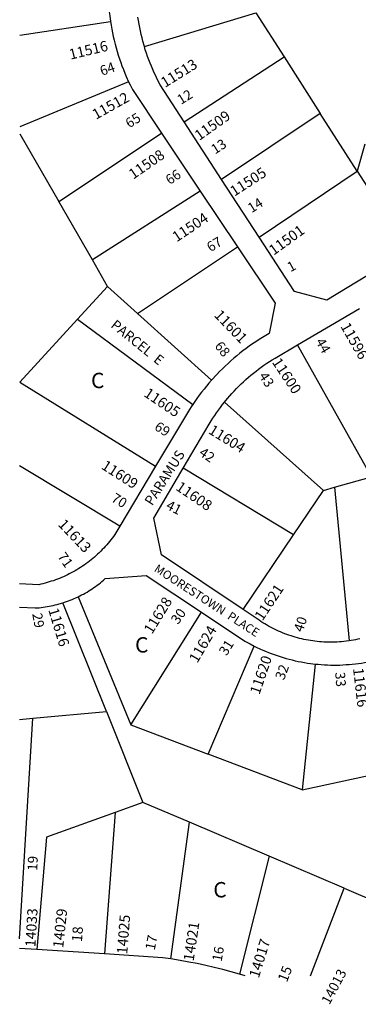
# Model space of a CAD drawing. Units: inches. Extents: x 1243743 to 1249817, y 517392 to 521565.
# Drawn here: x 1243765 to 1244157, y 517422 to 518561 of the extents above; entities that cross this region are included whole.
import ezdxf

# ---------------------------------------------------------------- set-up
doc = ezdxf.new("R2010")
doc.units = ezdxf.units.IN
doc.header["$MEASUREMENT"] = 0
for name, color, linetype, true_color in [('Addresses', 7, 'Continuous', 0xce635b), ('Lot-Block-Parcel Text', 7, 'Continuous', 0x7b63cf), ('Parcel Boundaries', 7, 'Continuous', 0x276344), ('Street Names', 7, 'Continuous', 0x7b63cf), ('Street ROW', 7, 'Continuous', 0x276344)]:
    doc.layers.add(name, color=color, linetype=linetype, true_color=true_color)
doc.styles.add('Arial', font='txt')

msp = doc.modelspace()

# ---------------------------------------------------------------- linework, layer by layer
at = {"layer": 'Parcel Boundaries'}
for p, q in [((1243909.6, 518530.3), (1244038.5, 518569.2)), ((1244038.5, 518569.2), (1244071.3, 518518.1)), ((1243765.3, 518543.1), (1243870.4, 518559.1)), ((1243955.8, 518442.9), (1244071.3, 518518.1)), ((1244071.3, 518518.1), (1244113.3, 518452.5)), ((1243891.4, 518489.3), (1243765.3, 518437.1)), ((1244113.3, 518452.5), (1243999.1, 518376.4)), ((1244156, 518386), (1244113.3, 518452.5)), ((1243765.3, 518429.2), (1243810.5, 518350.9)), ((1243810.5, 518350.9), (1243929.5, 518429.8)), ((1244164.8, 518417.3), (1244156, 518386)), ((1244042.5, 518309.7), (1244156, 518386)), ((1244156, 518386), (1244215.1, 518293.8)), ((1243974.3, 518362.9), (1243849.5, 518283.2)), ((1243849.5, 518283.2), (1243810.5, 518350.9)), ((1243901.7, 518221.5), (1244017.5, 518298.4)), ((1243867.1, 518252.7), (1243849.5, 518283.2)), ((1243867.1, 518252.7), (1243832.1, 518214.6)), ((1243901.7, 518221.5), (1243867.1, 518252.7)), ((1243765.3, 518142), (1243832.1, 518214.6)), ((1243832.1, 518214.6), (1243965.6, 518116)), ((1243987.4, 518144.2), (1243901.7, 518221.5)), ((1244172.6, 518032.6), (1244087.1, 518185.1)), ((1243765.3, 518142), (1243922.6, 518044.7)), ((1244002.4, 518118.9), (1244117, 518016.8)), ((1243881.2, 517975.5), (1243765.2, 518045)), ((1244082.3, 517965.5), (1243954.6, 518042.4)), ((1244129.8, 518020.5), (1244172.6, 518032.6)), ((1244082.3, 517965.5), (1244117, 518016.8)), ((1244117, 518016.8), (1244129.8, 518020.5)), ((1244129.8, 518020.5), (1244146.6, 517842.7)), ((1244023.9, 517878.9), (1244082.3, 517965.5)), ((1243865.6, 517761.2), (1243815, 517886.7)), ((1243832.8, 517893.7), (1243893.9, 517745.6)), ((1243893.9, 517745.6), (1243975.8, 517875.8)), ((1243983.5, 517711.7), (1244036.8, 517836.7)), ((1244107.2, 517815.9), (1244092.4, 517670.5)), ((1243780.6, 517753.3), (1243865.6, 517761.2)), ((1243865.6, 517761.2), (1243908, 517655.9)), ((1243765.2, 517751.8), (1243780.6, 517753.3)), ((1243765.2, 517498.2), (1243780.6, 517753.3)), ((1243893.9, 517745.6), (1243983.5, 517711.7)), ((1244092.4, 517670.5), (1243983.5, 517711.7)), ((1244092.4, 517670.5), (1244197.2, 517692.9)), ((1243908, 517655.9), (1243875.8, 517644.4)), ((1243961.9, 517633), (1243908, 517655.9)), ((1243875.8, 517644.4), (1243863.4, 517480.6)), ((1243940.2, 517474.8), (1243961.9, 517633)), ((1244054.1, 517593.7), (1243961.9, 517633)), ((1244054.1, 517593.7), (1244019.9, 517457.2)), ((1244140.8, 517556.8), (1244054.1, 517593.7)), ((1244101.8, 517455.3), (1244140.8, 517556.8)), ((1244140.8, 517556.8), (1244228.7, 517519.3))]:
    msp.add_line(p, q, dxfattribs=at)
msp.add_lwpolyline([(1243875.8, 517644.4), (1243796.1, 517615.7), (1243784.9, 517485.8)], dxfattribs=at)
at = {"layer": 'Street ROW'}
for p, q in [((1243999.1, 518376.4), (1243955.8, 518442.9)), ((1243929.5, 518429.8), (1243974.3, 518362.9)), ((1244042.5, 518309.7), (1243999.1, 518376.4)), ((1243974.3, 518362.9), (1244017.5, 518298.4)), ((1244087.1, 518185.1), (1244158.7, 518227)), ((1243922.6, 518044.7), (1243881.2, 517975.5)), ((1243784.9, 517485.8), (1243765.2, 517487.1)), ((1243863.4, 517480.6), (1243784.9, 517485.8)), ((1244026.2, 517455.3), (1244019.9, 517457.2))]:
    msp.add_line(p, q, dxfattribs=at)
for points in [[(1243869.5, 518627.6), (1243869, 518623.2), (1243868.5, 518618.8), (1243868.2, 518614.4), (1243867.9, 518609.9), (1243867.7, 518605.5), (1243867.6, 518601.1), (1243867.6, 518596.6), (1243867.6, 518592.2), (1243867.7, 518587.8), (1243867.9, 518583.4), (1243868.2, 518578.9), (1243868.5, 518574.5), (1243869, 518570.1), (1243869.5, 518565.7), (1243870.4, 518559.1)], [(1243870.4, 518559.1), (1243871.1, 518554.7), (1243871.8, 518550.3), (1243872.7, 518546), (1243873.6, 518541.6), (1243874.6, 518537.3), (1243875.7, 518533), (1243876.8, 518528.7), (1243878, 518524.4), (1243879.3, 518520.2), (1243880.7, 518516), (1243882.2, 518511.8), (1243883.7, 518507.6), (1243885.3, 518503.5), (1243886.9, 518499.4), (1243888.7, 518495.3), (1243891.4, 518489.3)], [(1243909.6, 518530.3), (1243907.9, 518536.2), (1243906.9, 518540.1), (1243905.9, 518544.1), (1243905, 518548.1), (1243904.2, 518552.1), (1243903.5, 518556.1), (1243902.8, 518560.1), (1243902.2, 518564.1)], [(1243955.8, 518442.9), (1243928, 518485.6), (1243924.4, 518492.5), (1243922.7, 518496.1), (1243920.9, 518499.8), (1243919.3, 518503.5), (1243917.7, 518507.3), (1243916.2, 518511), (1243914.7, 518514.8), (1243913.3, 518518.7), (1243912, 518522.5), (1243910.7, 518526.4), (1243909.6, 518530.3)], [(1243891.4, 518489.3), (1243893.1, 518485.7), (1243895.7, 518480.4), (1243929.5, 518429.8)], [(1244215.1, 518293.8), (1244120.7, 518236.7), (1244083.4, 518246.9), (1244042.5, 518309.7)], [(1244017.5, 518298.4), (1244061, 518233.4), (1244054.1, 518198.1), (1244050.1, 518195.8), (1244046.3, 518193.5), (1244042.4, 518191.1), (1244038.6, 518188.6), (1244034.8, 518186.1), (1244031.1, 518183.5), (1244027.5, 518180.8), (1244023.8, 518178.1), (1244020.3, 518175.3), (1244016.7, 518172.5), (1244013.3, 518169.6), (1244009.8, 518166.6), (1244006.5, 518163.6), (1244003.1, 518160.5), (1243999.9, 518157.3), (1243996.7, 518154.1), (1243993.5, 518150.9), (1243987.4, 518144.2)], [(1244002.4, 518118.9), (1244005.9, 518123.1), (1244008.4, 518126), (1244010.9, 518128.8), (1244013.5, 518131.6), (1244016.1, 518134.4), (1244018.8, 518137.1), (1244021.6, 518139.8), (1244024.3, 518142.4), (1244027.2, 518145), (1244030, 518147.5), (1244033, 518150), (1244035.9, 518152.4), (1244038.9, 518154.8), (1244041.9, 518157.1), (1244045, 518159.3), (1244048.1, 518161.5), (1244051.3, 518163.7), (1244054.5, 518165.8), (1244057.7, 518167.8), (1244061, 518169.8), (1244087.1, 518185.1)], [(1243987.4, 518144.2), (1243984.4, 518140.8), (1243981.5, 518137.4), (1243978.7, 518133.9), (1243975.9, 518130.3), (1243973.2, 518126.7), (1243970.5, 518123.1), (1243965.6, 518116)], [(1243965.6, 518116), (1243963.8, 518113.2), (1243961.9, 518110.4), (1243959.5, 518106.3), (1243922.6, 518044.7)], [(1243954.6, 518042.4), (1243984.7, 518093.3), (1243987, 518097), (1243989, 518100.3), (1243991.1, 518103.5), (1243993.3, 518106.6), (1243995.5, 518109.7), (1243997.8, 518112.8), (1244000.1, 518115.9), (1244002.4, 518118.9)], [(1244023.9, 517878.9), (1243929.3, 517942.2), (1243920.4, 517984.7), (1243954.6, 518042.4)], [(1243881.2, 517975.5), (1243875.4, 517965.7), (1243873.8, 517963.6), (1243872.3, 517961.6), (1243870.8, 517959.6), (1243869.2, 517957.6), (1243867.6, 517955.7), (1243866, 517953.8), (1243864.3, 517951.9), (1243862.6, 517950.1), (1243860.9, 517948.3), (1243859.1, 517946.5), (1243857.3, 517944.7), (1243855.5, 517943), (1243853.7, 517941.3), (1243851.8, 517939.7), (1243849.9, 517938), (1243847.9, 517936.4), (1243846, 517934.9), (1243844, 517933.4), (1243842, 517931.9), (1243839.9, 517930.4), (1243837.8, 517929), (1243835.7, 517927.6), (1243833.6, 517926.3), (1243831.5, 517925), (1243829.3, 517923.7), (1243827.1, 517922.5), (1243824.9, 517921.3), (1243822.7, 517920.1), (1243820.5, 517919), (1243818.2, 517918), (1243815.9, 517916.9), (1243813.6, 517915.9), (1243811.3, 517915), (1243808.9, 517914.1), (1243806.6, 517913.2), (1243804.2, 517912.3), (1243801.8, 517911.6), (1243799.5, 517910.8), (1243797, 517910.1), (1243794.6, 517909.4), (1243792.2, 517908.8), (1243789.8, 517908.2), (1243787.3, 517907.7), (1243765.2, 517908.7)], [(1243832.8, 517893.7), (1243834.9, 517894.7), (1243837, 517895.8), (1243839.1, 517896.9), (1243841.1, 517898), (1243843.2, 517899.2), (1243845.2, 517900.4), (1243847.2, 517901.7), (1243849.2, 517902.9), (1243851.1, 517904.3), (1243853, 517905.6), (1243854.9, 517907), (1243856.8, 517908.4), (1243858.7, 517909.9), (1243860.5, 517911.3), (1243862.3, 517912.9), (1243864.4, 517914.7), (1243911.7, 517918.2), (1243975.8, 517875.8)], [(1243765.2, 517881.7), (1243783, 517880.8), (1243785.4, 517880.9), (1243787.7, 517881.1), (1243790, 517881.4), (1243792.4, 517881.7), (1243794.7, 517882), (1243797, 517882.4), (1243799.3, 517882.8), (1243801.6, 517883.2), (1243803.9, 517883.7), (1243806.2, 517884.3), (1243808.5, 517884.8), (1243810.8, 517885.4), (1243815, 517886.7)], [(1243815, 517886.7), (1243817.2, 517887.4), (1243819.4, 517888.2), (1243821.6, 517888.9), (1243823.8, 517889.8), (1243826, 517890.7), (1243828.2, 517891.6), (1243830.3, 517892.5), (1243832.8, 517893.7)], [(1243975.8, 517875.8), (1244026, 517842.5), (1244029, 517840.8), (1244032, 517839.2), (1244036.8, 517836.7)], [(1244146.6, 517842.7), (1244143.2, 517842.2), (1244140.6, 517841.9), (1244138, 517841.7), (1244135.5, 517841.5), (1244132.9, 517841.3), (1244130.3, 517841.2), (1244127.7, 517841.2), (1244125.1, 517841.1), (1244122.6, 517841.2), (1244120, 517841.2), (1244117.4, 517841.4), (1244114.8, 517841.5), (1244112.3, 517841.7), (1244109.7, 517842), (1244107.1, 517842.3), (1244104.6, 517842.6), (1244102, 517843), (1244099.5, 517843.4), (1244096.9, 517843.9), (1244094.4, 517844.4), (1244091.9, 517845), (1244089.4, 517845.6), (1244086.9, 517846.2), (1244084.4, 517846.9), (1244081.9, 517847.7), (1244079.4, 517848.4), (1244077, 517849.3), (1244074.5, 517850.1), (1244072.1, 517851), (1244069.7, 517852), (1244067.3, 517853), (1244065, 517854), (1244062.6, 517855.1), (1244060.3, 517856.2), (1244058, 517857.4), (1244055.7, 517858.6), (1244053.4, 517859.8), (1244051.2, 517861.1), (1244049, 517862.4), (1244046.8, 517863.7), (1244044.6, 517865.1), (1244042.4, 517866.5), (1244023.9, 517878.9)], [(1244159.2, 517845.1), (1244156.7, 517844.5), (1244154.2, 517844), (1244151.6, 517843.5), (1244149.1, 517843.1), (1244146.6, 517842.7)], [(1244036.8, 517836.7), (1244040, 517835.1), (1244043.3, 517833.6), (1244046.6, 517832.1), (1244049.9, 517830.7), (1244053.3, 517829.3), (1244056.6, 517828), (1244060, 517826.8), (1244063.4, 517825.6), (1244066.8, 517824.5), (1244070.3, 517823.4), (1244073.8, 517822.4), (1244077.2, 517821.5), (1244080.7, 517820.6), (1244084.3, 517819.8), (1244087.8, 517819), (1244091.3, 517818.3), (1244094.9, 517817.7), (1244098.4, 517817.1), (1244102, 517816.6), (1244107.2, 517815.9)], [(1244107.2, 517815.9), (1244110.8, 517815.6), (1244114.4, 517815.3), (1244118, 517815), (1244121.6, 517814.9), (1244125.2, 517814.8), (1244128.8, 517814.7), (1244132.4, 517814.7), (1244136, 517814.8), (1244139.6, 517814.9), (1244143.2, 517815.2), (1244146.8, 517815.4), (1244150.4, 517815.7), (1244154, 517816.1), (1244157.6, 517816.6), (1244161.2, 517817.1), (1244164.7, 517817.7), (1244168.3, 517818.3), (1244173.9, 517819.5)], [(1243940.2, 517474.8), (1243931.1, 517476.1), (1243863.4, 517480.6)], [(1244019.9, 517457.2), (1244010.2, 517459.9), (1244000.4, 517462.6), (1243990.6, 517465), (1243980.8, 517467.3), (1243970.9, 517469.4), (1243961, 517471.3), (1243951, 517473.1), (1243940.2, 517474.8)]]:
    msp.add_lwpolyline(points, dxfattribs=at)

# ---------------------------------------------------------------- texts
at = {"layer": 'Addresses', "color": 18, "true_color": 0x000000, "style": 'Arial'}
for s, height, rotation, p in [('11516', 12.07, 13.5705, (1243824, 518514.8)), ('11513', 12.07, 31.9002, (1243933.4, 518482.1)), ('11512', 12.07, 29.2487, (1243853.5, 518445.2)), ('11509', 12.07, 35.2725, (1243973.2, 518420.8)), ('11508', 12.07, 34.5742, (1243896.7, 518376)), ('11505', 12.07, 32.8284, (1244013.8, 518356.3)), ('11504', 12.07, 33.6899, (1243947, 518303.5)), ('11501', 12.07, 35.7975, (1244059.3, 518288.1)), ('11601', 12.07, -46.1534, (1243989.6, 518218.7)), ('11596', 12.07, -60.3093, (1244136.3, 518206.5)), ('11600', 12.07, -56.4452, (1244056.9, 518165)), ('11605', 12.07, -34.0076, (1243908, 518126.3)), ('11604', 12.07, -31.5742, (1243982.8, 518083.3)), ('11609', 12.07, -32.6002, (1243858.8, 518042.4)), ('11608', 12.07, -34.1012, (1243945, 518018)), ('11613', 12.07, -46.4843, (1243808.9, 517976.7)), ('11621', 12.07, 56.3097, (1244046.3, 517865)), ('11628', 12.07, 58.3487, (1243918.4, 517849.7)), ('11616', 12.07, -73.0948, (1243798.2, 517878.7)), ('11624', 12.07, 59.6569, (1243970.9, 517816.3)), ('11620', 12.07, 71.188, (1244042.8, 517779.8)), ('11616', 12.07, -83.3671, (1244151.2, 517810.8)), ('14033', 11.83, 86.5835, (1243783.4, 517488.4)), ('14029', 12.07, 83.9458, (1243815.6, 517487)), ('14025', 12.07, 85.5443, (1243889.7, 517480)), ('14021', 12.07, 81.4694, (1243966.6, 517471.6)), ('14017', 12.07, 72.8971, (1244042.1, 517452)), ('14013', 11.36, 61.8583, (1244123.9, 517421.2))]:
    msp.add_text(s, height=height, rotation=rotation, dxfattribs=at).set_placement(p)
at = {"layer": 'Lot-Block-Parcel Text', "color": 14, "true_color": 0xa80000, "style": 'Arial'}
for s, height, rotation, p in [('64', 11.36, 19.257, (1243860.5, 518496.1)), ('12', 11.36, 31.7318, (1243952, 518462.5)), ('65', 11.36, 32.4411, (1243892.2, 518435.3)), ('13', 11.36, 33.0759, (1243991.5, 518405.1)), ('66', 11.36, 33.4101, (1243938.9, 518369.8)), ('14', 11.36, 32.0077, (1244033.7, 518337.2)), ('67', 11.36, 31.2169, (1243986.2, 518292.1)), ('1', 11.4, 28.7366, (1244078.8, 518268.9)), ('PARCEL  E', 11.36, -38.7766, (1243869.8, 518206.2)), ('68', 11.36, -51.5723, (1243990.3, 518183.5)), ('44', 11.36, -59.9487, (1244107.5, 518188.8)), ('43', 11.36, -56.9497, (1244041.7, 518149.1)), ('69', 11.36, -33.1334, (1243920.3, 518087.7)), ('42', 11.36, -34.0015, (1243971.9, 518058)), ('70', 11.36, -31.609, (1243870.3, 518004.8)), ('41', 11.36, -26.9136, (1243933.7, 517995.8)), ('71', 11.36, -54.6927, (1243808.5, 517940.2)), ('29', 11.36, -79.8319, (1243779.7, 517873.9)), ('30', 11.36, 54.6694, (1243948.6, 517861)), ('40', 11.36, 71.8849, (1244093, 517852.1)), ('31', 11.36, 57.8796, (1244004.7, 517824.7)), ('32', 11.36, 69.1262, (1244071.2, 517796.6)), ('33', 11.36, -85.5842, (1244130.5, 517806.3)), ('19', 11.36, 87.6912, (1243785.6, 517576.6)), ('18', 11.83, 85.812, (1243837.3, 517494.2)), ('17', 11.36, 78.5008, (1243921.5, 517484.3)), ('16', 11.36, 79.7608, (1243999, 517471.2)), ('15', 11.83, 68.4032, (1244074.6, 517447.1))]:
    msp.add_text(s, height=height, rotation=rotation, dxfattribs=at).set_placement(p)
for p in [(1243847.8, 518135), (1243898.8, 517829.2), (1243989.4, 517546)]:
    msp.add_text('C', height=17.8, dxfattribs=at).set_placement(p)
at = {"layer": 'Street Names', "color": 18, "true_color": 0x000000, "style": 'Arial'}
for s, height, rotation, p in [('PARAMUS', 11.36, 57.5177, (1243918.6, 517998.3)), ('MOORESTOWN  PLACE', 9.861, -32.9236, (1243920, 517923.7))]:
    msp.add_text(s, height=height, rotation=rotation, dxfattribs=at).set_placement(p)

doc.saveas('drawing.dxf')
